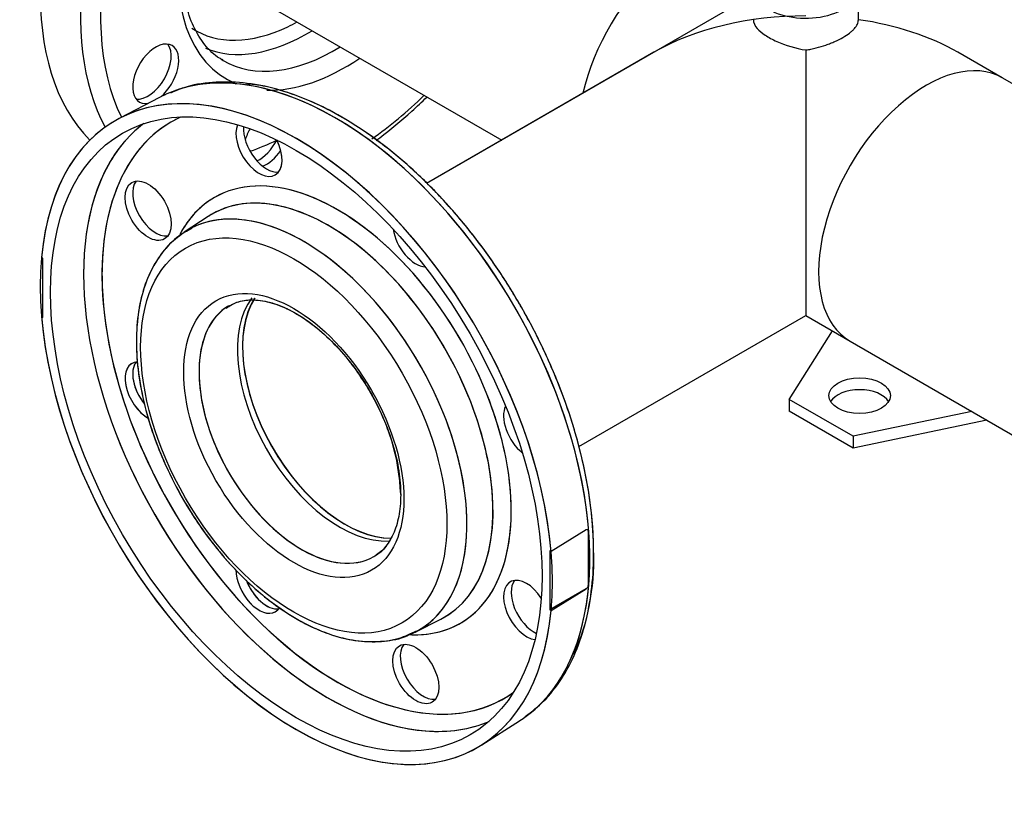
# Model space of a CAD drawing. Units: millimetres. Extents: x 154 to 6328, y 154 to 4415.
# Drawn here: x 4003 to 4295, y 2206 to 2441 of the extents above; entities that cross this region are included whole.
import ezdxf
from ezdxf.lldxf.tags import DXFTag

# ---------------------------------------------------------------- set-up
doc = ezdxf.new("R2010")
doc.units = ezdxf.units.MM
for name, color, linetype in [('22003_OUTRIGGER_', 7, 'Continuous'), ('62012_DN80_PRESS', 7, 'Continuous'), ('63112_TEE_DN80_F', 7, 'Continuous'), ('63112A_VESSEL_CO', 7, 'Continuous'), ('Default', 7, 'Continuous'), ('VMV_DN80_BRANCH_', 7, 'Continuous')]:
    doc.layers.add(name, color=color, linetype=linetype)
tags = doc.linetypes.add('PHANTOM2', pattern=[31.75, 15.875, -3.175, 3.175, -3.175, 3.175, -3.175]).pattern_tags.tags
tags[14:15] = [DXFTag(74, 4), DXFTag(75, 0), DXFTag(340, '0'), DXFTag(46, 0.0), DXFTag(50, 0.0), DXFTag(44, 0.0), DXFTag(45, 0.0)]
tags[12:13] = [DXFTag(74, 4), DXFTag(75, 0), DXFTag(340, '0'), DXFTag(46, 0.0), DXFTag(50, 0.0), DXFTag(44, 0.0), DXFTag(45, 0.0)]
tags[10:11] = [DXFTag(74, 4), DXFTag(75, 0), DXFTag(340, '0'), DXFTag(46, 0.0), DXFTag(50, 0.0), DXFTag(44, 0.0), DXFTag(45, 0.0)]
tags[8:9] = [DXFTag(74, 4), DXFTag(75, 0), DXFTag(340, '0'), DXFTag(46, 0.0), DXFTag(50, 0.0), DXFTag(44, 0.0), DXFTag(45, 0.0)]
tags[6:7] = [DXFTag(74, 4), DXFTag(75, 0), DXFTag(340, '0'), DXFTag(46, 0.0), DXFTag(50, 0.0), DXFTag(44, 0.0), DXFTag(45, 0.0)]
tags[4:5] = [DXFTag(74, 4), DXFTag(75, 0), DXFTag(340, '0'), DXFTag(46, 0.0), DXFTag(50, 0.0), DXFTag(44, 0.0), DXFTag(45, 0.0)]

# ---------------------------------------------------------------- blocks, each defined once
blk = doc.blocks.new('SE3')
at = {"layer": '22003_OUTRIGGER_', "color": 7, "linetype": 'Continuous'}
for p, q in [((4231.39, 2327.91), (4244.22, 2348.29)), ((4250.43, 2316.92), (4231.39, 2327.91)), ((4231.39, 2327.91), (4231.39, 2324.39)), ((4250.43, 2313.4), (4231.39, 2324.39)), ((4285.72, 2324.33), (4250.43, 2316.92)), ((4290.19, 2321.75), (4250.43, 2313.4)), ((4250.43, 2316.92), (4250.43, 2313.4))]:
    blk.add_line(p, q, dxfattribs=at)
blk.add_ellipse((4252.33, 2329.01), major_axis=(9.15, 0), ratio=0.57735, dxfattribs=at)
blk.add_ellipse((4252.33, 2325.49), major_axis=(9.15, 0), ratio=0.57735, start_param=0.339225, end_param=2.802368, dxfattribs=at)
at = {"layer": '62012_DN80_PRESS', "color": 7, "linetype": 'Continuous'}
for p, q in [((4044.11, 2417.74), (4032.3, 2411.58)), ((4044.11, 2417.74), (4032.3, 2411.58)), ((4058.61, 2382.33), (4051.44, 2377.61)), ((4058.61, 2382.33), (4051.44, 2377.61)), ((4171.01, 2289.09), (4160.57, 2282.62)), ((4171.61, 2289.19), (4171.01, 2289.09)), ((4171.61, 2289.19), (4171.61, 2272.1)), ((4160.57, 2282.62), (4160.19, 2282.84)), ((4160.19, 2282.84), (4160.19, 2265.26)), ((4171.01, 2271.51), (4160.19, 2265.26)), ((4160.57, 2265.04), (4171.01, 2271.51)), ((4171.01, 2271.51), (4171.61, 2272.1)), ((4160.19, 2265.26), (4160.57, 2265.04)), ((4120.11, 2258.67), (4127.78, 2262.52)), ((4120.11, 2258.67), (4127.78, 2262.52)), ((4139.96, 2225.11), (4151.2, 2232.25)), ((4139.96, 2225.11), (4151.2, 2232.25))]:
    blk.add_line(p, q, dxfattribs=at)
at = {"layer": '62012_DN80_PRESS', "color": 7, "linetype": 'PHANTOM2'}
for p, q in [((4044.11, 2417.74), (4032.3, 2411.58)), ((4058.61, 2382.33), (4051.44, 2377.61)), ((4009.41, 2369.9), (4009.03, 2370.11)), ((4009.41, 2352.31), (4009.41, 2369.9)), ((4009.03, 2352.53), (4009.41, 2352.31)), ((4120.11, 2258.67), (4127.78, 2262.52)), ((4139.96, 2225.11), (4151.2, 2232.25))]:
    blk.add_line(p, q, dxfattribs=at)
for centre, radius, start, end in [((4052.21, 2297.2), 63.67, 2.1201, 31.4332), ((4103.99, 2280.01), 69.28, 336.2011, 1.8043)]:
    blk.add_arc(centre, radius, start, end, dxfattribs=at)
for centre, major_axis, start_param, end_param in [((4084.8, 2492.56), (-53.85, -93.26), 3.454395, 6.131386), ((4099.27, 2484.2), (51.41, 89.04), 0, 2.773012), ((4096.33, 2485.9), (53.56, 92.77), 0.322609, 2.799648), ((4099.27, 2484.2), (35.23, 61.01), 0, 3.217297), ((4086.05, 2491.84), (31.26, 54.15), 3.841521, 3.903608), ((4086.05, 2491.84), (31.26, 54.15), 3.108007, 3.841521), ((4088.25, 2490.56), (32.88, 56.94), 3.211331, 3.95377), ((4042.98, 2424.79), (4.85, 8.39), 0, 3.608648), ((4040.73, 2426.09), (-4.85, -8.39), 0.235215, 2.906377), ((4042.98, 2424.79), (4.85, 8.39), 4.147629, 6.283185), ((4096.33, 2485.9), (33.07, 57.29), 3.134174, 3.959469), ((4084.8, 2317.58), (-53.85, 93.26), 7.168751, 13.251601), ((4096.33, 2485.9), (33.07, 57.29), 3.116897, 3.134174), ((4099.27, 2484.2), (35.23, 61.01), 3.440777, 4.015297), ((4096.33, 2324.23), (-53.56, 92.77), 5.876158, 6.25849), ((4096.33, 2324.23), (-53.56, 92.77), 3.540319, 5.876158), ((4099.27, 2484.2), (51.41, 89.04), 4.037773, 4.256889), ((4097.01, 2324.63), (-49.5, 85.75), 0, 1.107514), ((4097.01, 2324.63), (-49.5, 85.75), 6.223356, 6.283185), ((4094.32, 2323.08), (-51.47, 89.15), 0.069014, 0.370903), ((4073.7, 2403.08), (4.85, -8.39), 3.555359, 6.283185), ((4075.95, 2404.38), (-4.85, 8.39), 0.689787, 2.906377), ((4075.95, 2405.76), (4.85, 8.39), 1.585856, 1.970371), ((4084.8, 2492.56), (51.69, 89.53), 3.737592, 3.847143), ((4073.7, 2407.06), (-4.85, -8.39), 0.698484, 1.663136), ((4073.7, 2403.08), (4.85, -8.39), 0, 1.476133), ((4075.95, 2405.76), (4.85, 8.39), 3.752259, 4.58893), ((4094.32, 2323.08), (-51.47, 89.15), 0.370903, 2.765913), ((4097.01, 2324.63), (-36.57, 63.34), 2.786245, 6.283185), ((4042.98, 2385.34), (-4.85, 8.39), 0.235215, 2.906377), ((4094.37, 2323.1), (-34.61, 59.94), 3.107683, 6.283185), ((4097.01, 2324.63), (-36.57, 63.34), 0, 0.333156), ((4086.94, 2318.81), (-34.36, 59.51), 3.107683, 6.283185), ((4094.37, 2323.1), (-34.61, 59.94), 0.01232, 0.033909), ((4094.37, 2323.1), (-34.61, 59.94), 0, 0.01232), ((4086.94, 2318.81), (-34.36, 59.51), 0.014928, 0.033909), ((4086.94, 2318.81), (-34.36, 59.51), 0, 0.014928), ((4120.32, 2376.16), (4.85, -8.39), 4.117474, 5.921208), ((4099.27, 2325.93), (-21.54, 37.31), 0.29277, 2.824741), ((4086.32, 2318.46), (-21.54, 37.31), 0.026008, 3.141593), ((4086.32, 2318.46), (-21.54, 37.31), 0, 0.026008), ((4097.01, 2324.63), (-49.5, 85.75), 1.107514, 2.024744), ((4040.73, 2330.2), (4.85, -8.39), 2.830507, 5.520669), ((4042.98, 2331.51), (-4.85, 8.39), 0.235215, 1.828406), ((4153.29, 2319.05), (4.85, -8.39), 3.50357, 5.307304), ((4086.32, 2318.46), (-21.54, 37.31), 3.141593, 3.193867), ((4073.7, 2273.1), (4.85, -8.39), 3.911241, 6.283185), ((4075.95, 2274.4), (-4.85, 8.39), 1.273146, 2.906377), ((4153.29, 2265.21), (4.85, -8.39), 1.663136, 5.869419), ((4155.55, 2266.52), (-4.85, 8.39), 0.235215, 2.451805), ((4073.7, 2273.1), (4.85, -8.39), 0, 0.298923), ((4097.01, 2324.63), (-49.5, 85.75), 2.024744, 3.201422), ((4086.94, 2318.81), (-34.36, 59.51), 3.068993, 3.107683), ((4122.58, 2247.48), (-4.85, 8.39), 0.235215, 2.906377), ((4096.33, 2324.23), (-53.56, 92.77), 3.166288, 3.540319), ((4094.32, 2323.08), (-51.47, 89.15), 2.765913, 3.072578)]:
    blk.add_ellipse(centre, major_axis=major_axis, ratio=0.57735, start_param=start_param, end_param=end_param, dxfattribs=at)
at = {"layer": '62012_DN80_PRESS', "color": 7, "linetype": 'Continuous'}
for centre, major_axis, start_param, end_param in [((4096.33, 2324.23), (-53.56, 92.77), 3.197596, 6.205597), ((4084.8, 2317.58), (53.85, -93.26), 7.168751, 13.251601), ((4096.33, 2324.23), (-53.56, 92.77), 6.205597, 6.25849), ((4097.01, 2324.63), (-49.5, 85.75), 0, 0.919349), ((4097.01, 2324.63), (-49.5, 85.75), 6.223356, 6.283185), ((4094.32, 2323.08), (-51.47, 89.15), 0.069014, 0.372475), ((4073.7, 2403.08), (4.85, -8.39), 3.555359, 6.283185), ((4075.95, 2404.38), (-4.85, 8.39), 0.689787, 2.906377), ((4073.7, 2403.08), (4.85, -8.39), 0, 1.478457), ((4097.01, 2324.63), (-36.57, 63.34), 2.799699, 6.283185), ((4094.32, 2323.08), (-51.47, 89.15), 0.372475, 2.762273), ((4042.98, 2385.34), (-4.85, 8.39), 0.235215, 2.906377), ((4094.37, 2323.1), (-34.61, 59.94), 3.107683, 6.256481), ((4097.01, 2324.63), (-36.57, 63.34), 0, 0.3477), ((4086.94, 2318.81), (-34.36, 59.51), 3.121292, 6.260659), ((4094.37, 2323.1), (-34.61, 59.94), 0, 0.033909), ((4094.37, 2323.1), (-34.61, 59.94), 6.256481, 6.283185), ((4086.94, 2318.81), (-34.36, 59.51), 0, 0.033909), ((4086.94, 2318.81), (-34.36, 59.51), 6.260659, 6.283185), ((4120.32, 2376.16), (4.85, -8.39), 4.117474, 5.921208), ((4099.27, 2325.93), (-21.54, 37.31), 0.296075, 2.826557), ((4086.32, 2318.46), (-21.54, 37.31), 0.052275, 3.141593), ((4086.32, 2318.46), (-21.54, 37.31), 0, 0.052275), ((4097.01, 2324.63), (-49.5, 85.75), 0.919349, 2.06981), ((4040.73, 2330.2), (4.85, -8.39), 2.840579, 5.512778), ((4042.98, 2331.51), (-4.85, 8.39), 0.235215, 1.85294), ((4153.29, 2319.05), (4.85, -8.39), 3.50357, 5.307304), ((4096.22, 2324.17), (53.56, -92.78), 0.687513, 0.883284), ((4086.32, 2318.46), (-21.54, 37.31), 3.141593, 3.167601), ((4073.7, 2273.1), (4.85, -8.39), 3.908702, 6.283185), ((4075.95, 2274.4), (-4.85, 8.39), 1.290005, 2.906377), ((4153.29, 2265.21), (4.85, -8.39), 1.663136, 5.869419), ((4155.55, 2266.52), (-4.85, 8.39), 0.235215, 2.451805), ((4073.7, 2273.1), (4.85, -8.39), 0, 0.318119), ((4097.01, 2324.63), (-49.5, 85.75), 2.06981, 3.201422), ((4122.58, 2247.48), (-4.85, 8.39), 0.235215, 2.906377), ((4094.32, 2323.08), (-51.47, 89.15), 2.762273, 3.072578), ((4096.33, 2324.23), (-53.56, 92.77), 3.166288, 3.197596)]:
    blk.add_ellipse(centre, major_axis=major_axis, ratio=0.57735, start_param=start_param, end_param=end_param, dxfattribs=at)
for centre, major_axis in [((4084.8, 2317.58), (-51.69, 89.53)), ((4040.73, 2384.04), (4.85, -8.39)), ((4084.04, 2317.14), (-32.2, 55.78)), ((4084.04, 2317.14), (-23.15, 40.1)), ((4120.32, 2246.18), (4.85, -8.39))]:
    blk.add_ellipse(centre, major_axis=major_axis, ratio=0.57735, dxfattribs=at)
at = {"layer": '62012_DN80_PRESS', "color": 7, "linetype": 'PHANTOM2'}
for centre, major_axis in [((4084.8, 2317.58), (-51.69, 89.53)), ((4040.73, 2384.04), (4.85, -8.39)), ((4084.04, 2317.14), (-32.2, 55.78)), ((4084.04, 2317.14), (-23.15, 40.1)), ((4120.32, 2246.18), (4.85, -8.39))]:
    blk.add_ellipse(centre, major_axis=major_axis, ratio=0.57735, dxfattribs=at)
for points, knots in [([(4063.01, 2428.91), (4062.62, 2429.09), (4060.64, 2430), (4057.49, 2433.24), (4054.08, 2438.6), (4051.8, 2445.32), (4050.82, 2451.89), (4050.73, 2455.76), (4050.71, 2457.2)], [0, 0, 0, 0, 0.044126, 0.26598, 0.484972, 0.696566, 0.904034, 1, 1, 1, 1]), ([(4173.23, 2282.2), (4173.2, 2284.41), (4173.09, 2289.89), (4171.95, 2300.25), (4169.41, 2312.55), (4165.67, 2325.12), (4160.8, 2337.65), (4154.89, 2349.96), (4148.04, 2361.86), (4140.35, 2373.14), (4131.94, 2383.64), (4122.95, 2393.18), (4113.51, 2401.6), (4103.78, 2408.76), (4093.86, 2414.56), (4084.04, 2418.78), (4075.8, 2421.24), (4071.52, 2421.62), (4069.94, 2421.76)], [0, 0, 0, 0, 0.03525, 0.102012, 0.168736, 0.235394, 0.301992, 0.36855, 0.435092, 0.501643, 0.568221, 0.634853, 0.701566, 0.768383, 0.835316, 0.902348, 0.969376, 1, 1, 1, 1]), ([(4108.54, 2404.95), (4108.91, 2405.21), (4112.5, 2407.88), (4117.56, 2412.08), (4122.13, 2416.4), (4123.58, 2417.83)], [0.32691529, 0.32691529, 0.32691529, 0.32691529, 0.33231507, 0.38052773, 0.40336677, 0.40336677, 0.40336677, 0.40336677]), ([(4052.17, 2378.03), (4050.23, 2376.69), (4046.92, 2374.31), (4042.67, 2368.69), (4039.58, 2361.98), (4037.67, 2354.13), (4037.02, 2345.36), (4037.65, 2335.88), (4039.56, 2325.95), (4042.66, 2315.86), (4046.89, 2305.85), (4052.12, 2296.16), (4058.22, 2287.05), (4065.05, 2278.73), (4072.44, 2271.42), (4080.23, 2265.3), (4088.25, 2260.53), (4096.29, 2257.29), (4104.23, 2255.64), (4111.59, 2255.87), (4116.59, 2256.82), (4118.51, 2257.94), (4118.54, 2257.96)], [0, 0, 0, 0, 0.047985, 0.098224, 0.149171, 0.201226, 0.254134, 0.307422, 0.360734, 0.41396, 0.467105, 0.520206, 0.57331, 0.62646, 0.679704, 0.733095, 0.786672, 0.840424, 0.89413, 0.947285, 0.999296, 1, 1, 1, 1]), ([(4064.34, 2355.43), (4065.69, 2356.17), (4067.98, 2357.34), (4072.81, 2357.69), (4078.24, 2356.62), (4084.22, 2353.97), (4090.25, 2349.91), (4096.15, 2344.57), (4101.51, 2338.2), (4105.13, 2333.15), (4106.45, 2330.57), (4106.54, 2330.4)], [0, 0, 0, 0, 0.123042, 0.24358, 0.371785, 0.496453, 0.620243, 0.744044, 0.868179, 0.992603, 1, 1, 1, 1]), ([(4115.84, 2299.55), (4115.81, 2298.27), (4115.71, 2295.11), (4114.71, 2290.01), (4112.53, 2285.46), (4110.41, 2282.71), (4108.99, 2281.98), (4108.73, 2281.85)], [0, 0, 0, 0, 0.140113, 0.407911, 0.67593, 0.947861, 1, 1, 1, 1])]:
    blk.add_open_spline(points, degree=3, knots=knots, dxfattribs=at)
at = {"layer": '62012_DN80_PRESS', "color": 7, "linetype": 'Continuous'}
for points, knots in [([(4152.88, 2233.51), (4154.96, 2235.09), (4158.73, 2238.03), (4163.88, 2244.64), (4168.06, 2252.56), (4171.1, 2261.72), (4172.9, 2271.91), (4173.44, 2282.98), (4172.7, 2294.73), (4170.71, 2306.96), (4167.5, 2319.46), (4163.13, 2332.03), (4157.68, 2344.46), (4151.23, 2356.57), (4143.9, 2368.15), (4135.8, 2379.03), (4127.06, 2389.01), (4117.81, 2397.95), (4108.19, 2405.7), (4098.34, 2412.12), (4088.42, 2417.1), (4078.59, 2420.53), (4068.97, 2422.35), (4059.88, 2422.44), (4052.45, 2421.27), (4048.83, 2419.67), (4047.42, 2419.03)], [0, 0, 0, 0, 0.035795, 0.077246, 0.11907, 0.161406, 0.204168, 0.247177, 0.290279, 0.33337, 0.37642, 0.419429, 0.462406, 0.505364, 0.548322, 0.591291, 0.634288, 0.677329, 0.720431, 0.763606, 0.806853, 0.85014, 0.89335, 0.936304, 0.978785, 1, 1, 1, 1]), ([(4152.88, 2233.51), (4154.96, 2235.09), (4158.73, 2238.03), (4163.88, 2244.64), (4168.06, 2252.56), (4171.1, 2261.72), (4172.9, 2271.91), (4173.44, 2282.98), (4172.7, 2294.73), (4170.71, 2306.96), (4167.5, 2319.46), (4163.13, 2332.03), (4157.68, 2344.46), (4151.23, 2356.57), (4143.9, 2368.15), (4135.8, 2379.03), (4127.06, 2389.01), (4117.81, 2397.95), (4108.19, 2405.7), (4098.34, 2412.12), (4088.42, 2417.1), (4078.59, 2420.53), (4068.97, 2422.35), (4059.88, 2422.44), (4052.45, 2421.27), (4048.83, 2419.67), (4047.42, 2419.03)], [0, 0, 0, 0, 0.035795, 0.077246, 0.11907, 0.161406, 0.204168, 0.247177, 0.290279, 0.33337, 0.37642, 0.419429, 0.462406, 0.505364, 0.548322, 0.591291, 0.634288, 0.677329, 0.720431, 0.763606, 0.806853, 0.85014, 0.89335, 0.936304, 0.978785, 1, 1, 1, 1]), ([(4053.7, 2378.71), (4052.24, 2377.97), (4049.17, 2376.34), (4044.82, 2371.82), (4041.1, 2365.75), (4038.55, 2358.52), (4037.38, 2351.33), (4037.27, 2347.01), (4037.23, 2345.19)], [0, 0, 0, 0, 0.124997, 0.313128, 0.502051, 0.694674, 0.891229, 1, 1, 1, 1]), ([(4053.7, 2378.71), (4052.24, 2377.97), (4049.17, 2376.34), (4044.82, 2371.82), (4041.1, 2365.75), (4038.55, 2358.52), (4037.38, 2351.33), (4037.27, 2347.01), (4037.23, 2345.19)], [0, 0, 0, 0, 0.124997, 0.313128, 0.502051, 0.694674, 0.891229, 1, 1, 1, 1]), ([(4063.92, 2355.06), (4065.02, 2355.79), (4067.19, 2357.14), (4071.86, 2357.75), (4077.43, 2356.87), (4083.39, 2354.42), (4089.43, 2350.54), (4095.31, 2345.4), (4100.83, 2339.21), (4103.68, 2334.92), (4105.26, 2332.49)], [0, 0, 0, 0, 0.108009, 0.245863, 0.377746, 0.505138, 0.631353, 0.757518, 0.884007, 1, 1, 1, 1]), ([(4063.92, 2355.06), (4065.02, 2355.79), (4067.19, 2357.14), (4071.86, 2357.75), (4077.43, 2356.87), (4083.39, 2354.42), (4089.43, 2350.54), (4095.31, 2345.4), (4100.83, 2339.21), (4103.68, 2334.92), (4105.26, 2332.49)], [0, 0, 0, 0, 0.108009, 0.245863, 0.377746, 0.505138, 0.631353, 0.757518, 0.884007, 1, 1, 1, 1]), ([(4037.23, 2345.19), (4037.26, 2343.39), (4037.38, 2338.96), (4038.53, 2330.51), (4041.08, 2320.53), (4044.81, 2310.43), (4049.59, 2300.57), (4055.31, 2291.17), (4061.82, 2282.45), (4068.97, 2274.65), (4076.6, 2267.96), (4084.53, 2262.55), (4092.59, 2258.59), (4100.6, 2256.2), (4108.26, 2255.52), (4115.2, 2256.45), (4118.75, 2258.15), (4120.59, 2259.07)], [0, 0, 0, 0, 0.037011, 0.106925, 0.176758, 0.246474, 0.316106, 0.385713, 0.455357, 0.525091, 0.594987, 0.665108, 0.735479, 0.80598, 0.876097, 0.94505, 1, 1, 1, 1]), ([(4037.23, 2345.19), (4037.26, 2343.39), (4037.38, 2338.96), (4038.53, 2330.51), (4041.08, 2320.53), (4044.81, 2310.43), (4049.59, 2300.57), (4055.31, 2291.17), (4061.82, 2282.45), (4068.97, 2274.65), (4076.6, 2267.96), (4084.53, 2262.55), (4092.59, 2258.59), (4100.6, 2256.2), (4108.26, 2255.52), (4115.2, 2256.45), (4118.75, 2258.15), (4120.59, 2259.07)], [0, 0, 0, 0, 0.037011, 0.106925, 0.176758, 0.246474, 0.316106, 0.385713, 0.455357, 0.525091, 0.594987, 0.665108, 0.735479, 0.80598, 0.876097, 0.94505, 1, 1, 1, 1]), ([(4105.26, 2332.49), (4105.42, 2332.27), (4107.11, 2329.84), (4109.94, 2324.18), (4113.1, 2316.35), (4115.14, 2308.46), (4116, 2301.05), (4115.68, 2294.4), (4114.27, 2288.75), (4111.85, 2284.51), (4109.75, 2282.09), (4108.4, 2281.52), (4108.3, 2281.48)], [0, 0, 0, 0, 0.0105, 0.133836, 0.257104, 0.380049, 0.502476, 0.624275, 0.745661, 0.867331, 0.991525, 1, 1, 1, 1]), ([(4105.26, 2332.49), (4105.42, 2332.27), (4107.11, 2329.84), (4109.94, 2324.18), (4113.1, 2316.35), (4115.14, 2308.46), (4116, 2301.05), (4115.68, 2294.4), (4114.27, 2288.75), (4111.85, 2284.51), (4109.75, 2282.09), (4108.4, 2281.52), (4108.3, 2281.48)], [0, 0, 0, 0, 0.0105, 0.133836, 0.257104, 0.380049, 0.502476, 0.624275, 0.745661, 0.867331, 0.991525, 1, 1, 1, 1])]:
    blk.add_open_spline(points, degree=3, knots=knots, dxfattribs=at)
at = {"layer": '63112_TEE_DN80_F', "color": 7, "linetype": 'PHANTOM2'}
for p, q in [((4191.11, 2431.18), (4123.55, 2392.18)), ((4168.85, 2313.88), (4236.34, 2352.84))]:
    blk.add_line(p, q, dxfattribs=at)
for centre, major_axis, start_param, end_param in [((4200.55, 2425.73), (-22.62, -39.17), 3.163543, 5.198158), ((4236.34, 2405.07), (63.97, 0), 1.570796, 2.356194), ((4097.74, 2325.05), (-21.54, 37.31), 0.248739, 2.85504)]:
    blk.add_ellipse(centre, major_axis=major_axis, ratio=0.57735, start_param=start_param, end_param=end_param, dxfattribs=at)
at = {"layer": '63112A_VESSEL_CO', "color": 7, "linetype": 'Continuous'}
for p, q in [((4220.72, 2448.28), (4123.55, 2392.18)), ((4251.95, 2440.88), (4251.95, 2450.35)), ((4236.34, 2431.87), (4236.34, 2352.84)), ((4294.74, 2423.57), (4281.57, 2431.18)), ((4168.85, 2313.88), (4236.34, 2352.84)), ((4236.34, 2352.84), (4249.51, 2345.23))]:
    blk.add_line(p, q, dxfattribs=at)
for centre, major_axis, start_param, end_param in [((4236.34, 2450.35), (15.62, 0), 2.638016, 6.283185), ((4236.34, 2405.07), (-63.97, 0), 3.926991, 4.465777), ((4272.13, 2384.4), (22.62, 39.17), 0, 3.141593), ((4099.27, 2325.93), (-21.54, 37.31), 0.298769, 2.818349)]:
    blk.add_ellipse(centre, major_axis=major_axis, ratio=0.57735, start_param=start_param, end_param=end_param, dxfattribs=at)
for points, knots in [([(4220.72, 2440.88), (4220.73, 2440), (4221.12, 2439.12), (4222.49, 2437.57), (4223.27, 2436.92), (4225.24, 2435.62), (4226.39, 2434.99), (4230.24, 2433.26), (4233.3, 2432.31), (4236.34, 2431.87)], [0.6668794, 0.6668794, 0.6668794, 0.6668794, 0.75, 0.75, 0.8125, 0.8125, 0.875, 0.875, 1, 1, 1, 1]), ([(4236.34, 2431.87), (4236.84, 2431.94), (4237.35, 2432.03), (4238.37, 2432.23), (4238.87, 2432.34), (4240.37, 2432.72), (4241.34, 2433.01), (4242.76, 2433.5), (4243.23, 2433.67), (4244.13, 2434.03), (4244.57, 2434.22), (4245.85, 2434.79), (4246.64, 2435.2), (4248.11, 2436.05), (4248.76, 2436.48), (4249.61, 2437.13), (4249.88, 2437.35), (4250.36, 2437.79), (4250.58, 2438.02), (4251.17, 2438.68), (4251.46, 2439.12), (4251.75, 2439.78), (4251.83, 2440), (4251.93, 2440.44), (4251.95, 2440.66), (4251.95, 2440.88)], [0, 0, 0, 0, 0.0625, 0.0625, 0.125, 0.125, 0.25, 0.25, 0.3125, 0.3125, 0.375, 0.375, 0.5, 0.5, 0.625, 0.625, 0.6875, 0.6875, 0.75, 0.75, 0.875, 0.875, 0.9375, 0.9375, 1, 1, 1, 1])]:
    blk.add_open_spline(points, degree=3, knots=knots, dxfattribs=at)
at = {"layer": 'VMV_DN80_BRANCH_', "color": 7, "linetype": 'PHANTOM2'}
blk.add_line((4076.65, 2445.03), (4145.88, 2405.07), dxfattribs=at)
at = {"layer": 'VMV_DN80_BRANCH_', "color": 7, "linetype": 'Continuous'}
for p, q in [((4343.14, 2395.64), (4294.74, 2423.57)), ((4343.14, 2395.64), (4294.74, 2423.57)), ((4249.51, 2345.23), (4299.1, 2316.6)), ((4249.51, 2345.23), (4299.1, 2316.6))]:
    blk.add_line(p, q, dxfattribs=at)
at = {"layer": 'VMV_DN80_BRANCH_', "color": 7, "linetype": 'PHANTOM2'}
blk.add_ellipse((4200.55, 2425.73), major_axis=(-22.62, -39.17), ratio=0.57735, start_param=3.163543, end_param=5.198158, dxfattribs=at)
at = {"layer": 'VMV_DN80_BRANCH_', "color": 7, "linetype": 'Continuous'}
blk.add_ellipse((4272.13, 2384.4), major_axis=(22.62, 39.17), ratio=0.57735, start_param=0, end_param=3.141593, dxfattribs=at)

msp = doc.modelspace()

# ---------------------------------------------------------------- block references
at = {"layer": 'Default'}
msp.add_blockref('SE3', (0, 0), dxfattribs=at)

doc.saveas('drawing.dxf')
